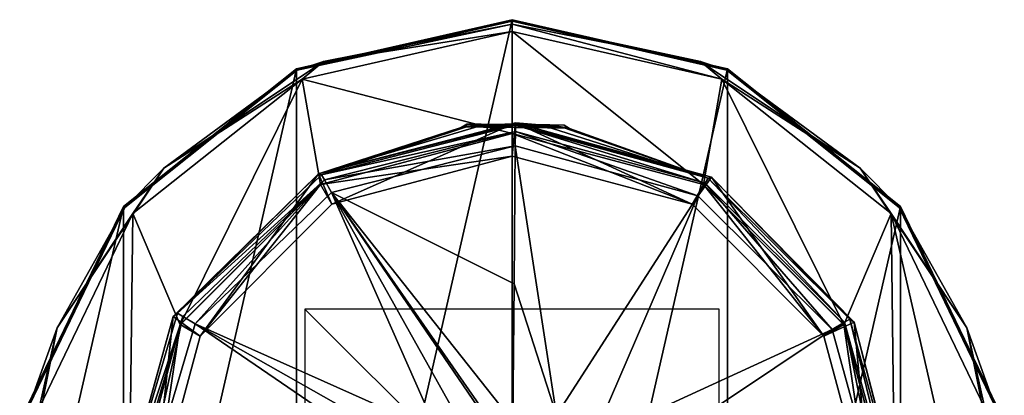
# Model space of a CAD drawing. Units: millimetres. Extents: x -24 to 24, y -112 to 24.
# Drawn here: x -24 to 24, y 6 to 24 of the extents above; entities that cross this region are included whole.
import ezdxf

# ---------------------------------------------------------------- set-up
doc = ezdxf.new("R2010")
doc.units = ezdxf.units.MM
doc.header["$LTSCALE"] = 101.851852
for name, color, linetype in [('1', 7, 'CONTINUOUS'), ('109', 7, 'CONTINUOUS'), ('114', 7, 'CONTINUOUS'), ('124', 7, 'CONTINUOUS'), ('125', 7, 'CONTINUOUS'), ('126', 7, 'CONTINUOUS'), ('127', 7, 'CONTINUOUS'), ('128', 7, 'CONTINUOUS'), ('129', 7, 'CONTINUOUS'), ('141', 7, 'CONTINUOUS'), ('142', 7, 'CONTINUOUS'), ('143', 7, 'CONTINUOUS'), ('144', 7, 'CONTINUOUS'), ('145', 7, 'CONTINUOUS'), ('146', 7, 'CONTINUOUS'), ('2', 7, 'CONTINUOUS'), ('3', 7, 'CONTINUOUS'), ('4', 7, 'CONTINUOUS'), ('5', 7, 'CONTINUOUS'), ('900', 7, 'CONTINUOUS'), ('901', 7, 'CONTINUOUS'), ('903', 7, 'CONTINUOUS'), ('905', 7, 'CONTINUOUS')]:
    doc.layers.add(name, color=color, linetype=linetype)

msp = doc.modelspace()

# ---------------------------------------------------------------- linework, layer by layer
at = {"layer": '1', "color": 7, "linetype": 'Continuous'}
for points in [[(-9.352, 16.542, 138.701), (0.166, 19.003, 138.701), (-8.697, 15.069, 138.701), (-9.352, 16.542, 138.701)], [(0.166, 19.003, 138.701), (0, 17.4, 138.701), (-8.697, 15.069, 138.701), (0.166, 19.003, 138.701)], [(0, 17.4, 138.701), (0.166, 19.003, 138.701), (8.697, 15.069, 138.701), (0, 17.4, 138.701)], [(0.166, 19.003, 138.701), (9.639, 16.376, 138.701), (8.697, 15.069, 138.701), (0.166, 19.003, 138.701)], [(-16.368, 9.649, 138.701), (-9.352, 16.542, 138.701), (-15.069, 8.697, 138.701), (-16.368, 9.649, 138.701)], [(-15.069, 8.697, 138.701), (-9.352, 16.542, 138.701), (-8.697, 15.069, 138.701), (-15.069, 8.697, 138.701)], [(8.697, 15.069, 138.701), (9.639, 16.376, 138.701), (15.069, 8.697, 138.701), (8.697, 15.069, 138.701)], [(9.639, 16.376, 138.701), (16.534, 9.362, 138.701), (15.069, 8.697, 138.701), (9.639, 16.376, 138.701)], [(-18.998, 0.169, 138.701), (-16.368, 9.649, 138.701), (-17.4, 0, 138.701), (-18.998, 0.169, 138.701)], [(-17.4, 0, 138.701), (-16.368, 9.649, 138.701), (-15.069, 8.697, 138.701), (-17.4, 0, 138.701)], [(15.069, 8.697, 138.701), (16.534, 9.362, 138.701), (17.4, 0, 138.701), (15.069, 8.697, 138.701)], [(16.534, 9.362, 138.701), (18.998, -0.162, 138.701), (17.4, 0, 138.701), (16.534, 9.362, 138.701)]]:
    msp.add_3dface(points, dxfattribs=at)
at = {"layer": '109', "color": 7, "linetype": 'Continuous'}
for points in [[(-1.377, 18.915, 143.107), (-2.32, 18.811, 144.434), (-1.38, 18.803, 143.109), (-1.377, 18.915, 143.107)], [(-2.193, 18.81, 146.298), (-1.232, 18.888, 147.393), (-1.234, 18.801, 147.393), (-2.193, 18.81, 146.298)], [(0.164, 18.789, 142.601), (-1.377, 18.915, 143.107), (-1.38, 18.803, 143.109), (0.164, 18.789, 142.601)], [(0.166, 18.969, 142.601), (-1.377, 18.915, 143.107), (0.164, 18.789, 142.601), (0.166, 18.969, 142.601)], [(-1.232, 18.888, 147.393), (0.165, 18.923, 147.801), (-1.234, 18.801, 147.393), (-1.232, 18.888, 147.393)], [(-1.234, 18.801, 147.393), (0.165, 18.923, 147.801), (0.164, 18.789, 147.801), (-1.234, 18.801, 147.393)], [(1.708, 18.776, 143.109), (0.166, 18.969, 142.601), (0.164, 18.789, 142.601), (1.708, 18.776, 143.109)], [(0.165, 18.923, 147.801), (1.561, 18.863, 147.394), (0.164, 18.789, 147.801), (0.165, 18.923, 147.801)], [(0.164, 18.789, 147.801), (1.561, 18.863, 147.394), (1.561, 18.777, 147.393), (0.164, 18.789, 147.801)], [(1.708, 18.888, 143.108), (0.166, 18.969, 142.601), (1.708, 18.776, 143.109), (1.708, 18.888, 143.108)], [(1.561, 18.863, 147.394), (2.521, 18.769, 146.298), (1.561, 18.777, 147.393), (1.561, 18.863, 147.394)], [(2.648, 18.768, 144.434), (1.708, 18.888, 143.108), (1.708, 18.776, 143.109), (2.648, 18.768, 144.434)]]:
    msp.add_3dface(points, dxfattribs=at)
at = {"layer": '114', "color": 7, "linetype": 'Continuous'}
for points in [[(0.165, 18.89, 151.629), (-9.195, 16.501, 151.629), (0.162, 18.597, 152.328), (0.165, 18.89, 151.629)], [(0.162, 18.597, 152.328), (-9.195, 16.501, 151.629), (-9.053, 16.246, 152.328), (0.162, 18.597, 152.328)], [(0.156, 17.899, 152.621), (0.162, 18.597, 152.328), (-9.053, 16.246, 152.328), (0.156, 17.899, 152.621)], [(0.156, 17.899, 152.621), (8.984, 15.481, 152.621), (0.162, 18.597, 152.328), (0.156, 17.899, 152.621)], [(9.335, 16.085, 152.328), (0.165, 18.89, 151.629), (0.162, 18.597, 152.328), (9.335, 16.085, 152.328)], [(8.984, 15.481, 152.621), (9.335, 16.085, 152.328), (0.162, 18.597, 152.328), (8.984, 15.481, 152.621)], [(9.482, 16.338, 151.629), (0.165, 18.89, 151.629), (9.335, 16.085, 152.328), (9.482, 16.338, 151.629)], [(-8.713, 15.636, 152.621), (0.156, 17.899, 152.621), (-9.053, 16.246, 152.328), (-8.713, 15.636, 152.621)], [(-9.195, 16.501, 151.629), (-16.15, 9.797, 151.629), (-9.053, 16.246, 152.328), (-9.195, 16.501, 151.629)], [(-9.053, 16.246, 152.328), (-16.15, 9.797, 151.629), (-15.899, 9.645, 152.328), (-9.053, 16.246, 152.328)], [(-15.302, 9.283, 152.621), (-9.053, 16.246, 152.328), (-15.899, 9.645, 152.328), (-15.302, 9.283, 152.621)], [(-15.302, 9.283, 152.621), (-8.713, 15.636, 152.621), (-9.053, 16.246, 152.328), (-15.302, 9.283, 152.621)], [(16.065, 9.366, 152.328), (9.482, 16.338, 151.629), (9.335, 16.085, 152.328), (16.065, 9.366, 152.328)], [(16.318, 9.513, 151.629), (9.482, 16.338, 151.629), (16.065, 9.366, 152.328), (16.318, 9.513, 151.629)], [(8.984, 15.481, 152.621), (15.462, 9.014, 152.621), (9.335, 16.085, 152.328), (8.984, 15.481, 152.621)], [(15.462, 9.014, 152.621), (16.065, 9.366, 152.328), (9.335, 16.085, 152.328), (15.462, 9.014, 152.621)], [(-16.15, 9.797, 151.629), (-18.88, 0.531, 151.629), (-15.899, 9.645, 152.328), (-16.15, 9.797, 151.629)], [(-15.899, 9.645, 152.328), (-18.88, 0.531, 151.629), (-18.587, 0.522, 152.328), (-15.899, 9.645, 152.328)], [(-17.889, 0.503, 152.621), (-15.899, 9.645, 152.328), (-18.587, 0.522, 152.328), (-17.889, 0.503, 152.621)], [(-17.889, 0.503, 152.621), (-15.302, 9.283, 152.621), (-15.899, 9.645, 152.328), (-17.889, 0.503, 152.621)], [(18.593, 0.198, 152.328), (16.318, 9.513, 151.629), (16.065, 9.366, 152.328), (18.593, 0.198, 152.328)], [(18.886, 0.201, 151.629), (16.318, 9.513, 151.629), (18.593, 0.198, 152.328), (18.886, 0.201, 151.629)], [(15.462, 9.014, 152.621), (17.895, 0.19, 152.621), (16.065, 9.366, 152.328), (15.462, 9.014, 152.621)], [(17.895, 0.19, 152.621), (18.593, 0.198, 152.328), (16.065, 9.366, 152.328), (17.895, 0.19, 152.621)]]:
    msp.add_3dface(points, dxfattribs=at)
at = {"layer": '124', "linetype": 'Continuous'}
for points in [[(-2.185, 18.944, 145.201), (-1.496, 18.938, 146.862), (-1.496, 18.938, 143.539), (-2.185, 18.944, 145.201)], [(-1.496, 18.938, 146.862), (0.165, 18.923, 147.551), (-1.496, 18.938, 143.539), (-1.496, 18.938, 146.862)], [(-1.496, 18.938, 143.539), (0.165, 18.923, 147.551), (0.165, 18.923, 142.851), (-1.496, 18.938, 143.539)], [(0.165, 18.923, 142.851), (0.165, 18.923, 147.551), (1.827, 18.909, 146.862), (0.165, 18.923, 142.851)], [(1.827, 18.909, 143.539), (0.165, 18.923, 142.851), (1.827, 18.909, 146.862), (1.827, 18.909, 143.539)], [(2.515, 18.903, 145.201), (1.827, 18.909, 143.539), (1.827, 18.909, 146.862), (2.515, 18.903, 145.201)]]:
    msp.add_3dface(points, dxfattribs=at)
at = {"layer": '125', "linetype": 'Continuous'}
for points in [[(-2.32, 18.811, 144.434), (-2.451, 18.788, 145.213), (-2.185, 18.944, 145.201), (-2.32, 18.811, 144.434)], [(-2.451, 18.788, 145.213), (-2.193, 18.81, 146.298), (-2.185, 18.944, 145.201), (-2.451, 18.788, 145.213)], [(-2.32, 18.811, 144.434), (-2.185, 18.944, 145.201), (-1.496, 18.938, 143.539), (-2.32, 18.811, 144.434)], [(-1.38, 18.803, 143.109), (-2.32, 18.811, 144.434), (-1.496, 18.938, 143.539), (-1.38, 18.803, 143.109)], [(-2.193, 18.81, 146.298), (-1.496, 18.938, 146.862), (-2.185, 18.944, 145.201), (-2.193, 18.81, 146.298)], [(-2.193, 18.81, 146.298), (-1.234, 18.801, 147.393), (-1.496, 18.938, 146.862), (-2.193, 18.81, 146.298)], [(-1.234, 18.801, 147.393), (0.164, 18.789, 147.801), (-1.496, 18.938, 146.862), (-1.234, 18.801, 147.393)], [(-1.496, 18.938, 146.862), (0.164, 18.789, 147.801), (0.165, 18.888, 147.692), (-1.496, 18.938, 146.862)], [(-1.38, 18.803, 143.109), (-1.496, 18.938, 143.539), (0.165, 18.923, 142.851), (-1.38, 18.803, 143.109)], [(0.165, 18.923, 147.551), (-1.496, 18.938, 146.862), (0.165, 18.888, 147.692), (0.165, 18.923, 147.551)], [(-1.38, 18.803, 143.109), (0.165, 18.923, 142.851), (0.165, 18.888, 142.709), (-1.38, 18.803, 143.109)], [(0.164, 18.789, 142.601), (-1.38, 18.803, 143.109), (0.165, 18.888, 142.709), (0.164, 18.789, 142.601)]]:
    msp.add_3dface(points, dxfattribs=at)
at = {"layer": '126', "linetype": 'Continuous'}
for points in [[(1.708, 18.776, 143.109), (0.164, 18.789, 142.601), (1.827, 18.909, 143.539), (1.708, 18.776, 143.109)], [(1.827, 18.909, 143.539), (0.164, 18.789, 142.601), (0.165, 18.888, 142.709), (1.827, 18.909, 143.539)], [(0.164, 18.789, 147.801), (1.561, 18.777, 147.393), (0.165, 18.888, 147.692), (0.164, 18.789, 147.801)], [(0.165, 18.923, 147.551), (1.561, 18.777, 147.393), (1.827, 18.909, 146.862), (0.165, 18.923, 147.551)], [(1.561, 18.777, 147.393), (0.165, 18.923, 147.551), (0.165, 18.888, 147.692), (1.561, 18.777, 147.393)], [(0.165, 18.923, 142.851), (1.827, 18.909, 143.539), (0.165, 18.888, 142.709), (0.165, 18.923, 142.851)], [(1.561, 18.777, 147.393), (2.521, 18.769, 146.298), (1.827, 18.909, 146.862), (1.561, 18.777, 147.393)], [(2.648, 18.768, 144.434), (1.708, 18.776, 143.109), (1.827, 18.909, 143.539), (2.648, 18.768, 144.434)], [(2.521, 18.769, 146.298), (2.778, 18.742, 145.213), (1.827, 18.909, 146.862), (2.521, 18.769, 146.298)], [(2.778, 18.742, 145.213), (2.515, 18.903, 145.201), (1.827, 18.909, 146.862), (2.778, 18.742, 145.213)], [(2.648, 18.768, 144.434), (1.827, 18.909, 143.539), (2.515, 18.903, 145.201), (2.648, 18.768, 144.434)], [(2.778, 18.742, 145.213), (2.648, 18.768, 144.434), (2.515, 18.903, 145.201), (2.778, 18.742, 145.213)]]:
    msp.add_3dface(points, dxfattribs=at)
at = {"layer": '127', "color": 7, "linetype": 'Continuous'}
for points in [[(9.247, 16.022, 4.5), (0, 18.5, 4.5), (9.249, 16.022, 136.5), (9.247, 16.022, 4.5)], [(9.249, 16.022, 136.5), (0, 18.5, 4.5), (0, 18.5, 136.5), (9.249, 16.022, 136.5)], [(16.022, 9.247, 4.5), (9.247, 16.022, 4.5), (16.022, 9.249, 136.5), (16.022, 9.247, 4.5)], [(16.022, 9.249, 136.5), (9.247, 16.022, 4.5), (9.249, 16.022, 136.5), (16.022, 9.249, 136.5)], [(18.5, 0, 136.5), (16.022, 9.247, 4.5), (16.022, 9.249, 136.5), (18.5, 0, 136.5)], [(18.5, 0, 4.5), (16.022, 9.247, 4.5), (18.5, 0, 136.5), (18.5, 0, 4.5)]]:
    msp.add_3dface(points, dxfattribs=at)
at = {"layer": '128', "color": 7, "linetype": 'Continuous'}
for points in [[(0, 18.5, 136.5), (-9.247, 16.022, 4.5), (-9.249, 16.022, 136.5), (0, 18.5, 136.5)], [(0, 18.5, 136.5), (0, 18.5, 4.5), (-9.247, 16.022, 4.5), (0, 18.5, 136.5)], [(-9.247, 16.022, 4.5), (-16.022, 9.247, 4.5), (-9.249, 16.022, 136.5), (-9.247, 16.022, 4.5)], [(-9.249, 16.022, 136.5), (-16.022, 9.247, 4.5), (-16.022, 9.249, 136.5), (-9.249, 16.022, 136.5)], [(-16.022, 9.247, 4.5), (-18.5, 0, 4.5), (-16.022, 9.249, 136.5), (-16.022, 9.247, 4.5)], [(-16.022, 9.249, 136.5), (-18.5, 0, 4.5), (-18.5, 0, 136.5), (-16.022, 9.249, 136.5)]]:
    msp.add_3dface(points, dxfattribs=at)
at = {"layer": '129', "color": 7, "linetype": 'Continuous'}
for points in [[(0, 17.4, 136.5), (0, 18.5, 136.5), (-9.249, 16.022, 136.5), (0, 17.4, 136.5)], [(0, 17.4, 136.5), (8.697, 15.069, 136.5), (0, 18.5, 136.5), (0, 17.4, 136.5)], [(8.697, 15.069, 136.5), (9.249, 16.022, 136.5), (0, 18.5, 136.5), (8.697, 15.069, 136.5)], [(-8.697, 15.069, 136.5), (0, 17.4, 136.5), (-9.249, 16.022, 136.5), (-8.697, 15.069, 136.5)], [(-15.069, 8.697, 136.5), (-9.249, 16.022, 136.5), (-16.022, 9.249, 136.5), (-15.069, 8.697, 136.5)], [(-15.069, 8.697, 136.5), (-8.697, 15.069, 136.5), (-9.249, 16.022, 136.5), (-15.069, 8.697, 136.5)], [(8.697, 15.069, 136.5), (15.069, 8.697, 136.5), (9.249, 16.022, 136.5), (8.697, 15.069, 136.5)], [(15.069, 8.697, 136.5), (16.022, 9.249, 136.5), (9.249, 16.022, 136.5), (15.069, 8.697, 136.5)], [(-17.4, 0, 136.5), (-16.022, 9.249, 136.5), (-18.5, 0, 136.5), (-17.4, 0, 136.5)], [(-17.4, 0, 136.5), (-15.069, 8.697, 136.5), (-16.022, 9.249, 136.5), (-17.4, 0, 136.5)], [(15.069, 8.697, 136.5), (17.4, 0, 136.5), (16.022, 9.249, 136.5), (15.069, 8.697, 136.5)], [(17.4, 0, 136.5), (18.5, 0, 136.5), (16.022, 9.249, 136.5), (17.4, 0, 136.5)]]:
    msp.add_3dface(points, dxfattribs=at)
at = {"layer": '141', "color": 254, "linetype": 'Continuous', "true_color": 0xe6e6e6}
for points in [[(0, 24), (0, -24), (-10.41, -21.624), (0, 24)], [(-10.41, 21.624), (0, 24), (-10.41, -21.624), (-10.41, 21.624)], [(10.41, 21.624), (0, -24), (0, 24), (10.41, 21.624)], [(-18.761, 14.966), (-10.41, 21.624), (-18.761, -14.966), (-18.761, 14.966)], [(-18.761, -14.966), (-10.41, 21.624), (-10.41, -21.624), (-18.761, -14.966)], [(10.41, -21.624), (0, -24), (10.41, 21.624), (10.41, -21.624)], [(18.761, 14.966), (10.41, -21.624), (10.41, 21.624), (18.761, 14.966)], [(-23.397, 5.342), (-18.761, 14.966), (-23.397, -5.342), (-23.397, 5.342)], [(-23.397, -5.342), (-18.761, 14.966), (-18.761, -14.966), (-23.397, -5.342)], [(18.761, -14.966), (10.41, -21.624), (18.761, 14.966), (18.761, -14.966)], [(23.397, 5.342), (18.761, -14.966), (18.761, 14.966), (23.397, 5.342)]]:
    msp.add_3dface(points, dxfattribs=at)
at = {"layer": '142', "color": 254, "linetype": 'Continuous', "true_color": 0xe6e6e6}
for points in [[(10.41, 21.624), (0, 24), (10.383, 21.56, 4.009), (10.41, 21.624)], [(10.383, 21.56, 4.009), (0, 24), (0, 23.93, 4.009), (10.383, 21.56, 4.009)], [(18.709, 14.92, 4.009), (10.41, 21.624), (10.383, 21.56, 4.009), (18.709, 14.92, 4.009)], [(18.761, 14.966), (10.41, 21.624), (18.709, 14.92, 4.009), (18.761, 14.966)], [(23.33, 5.325, 4.009), (18.761, 14.966), (18.709, 14.92, 4.009), (23.33, 5.325, 4.009)], [(23.397, 5.342), (18.761, 14.966), (23.33, 5.325, 4.009), (23.397, 5.342)]]:
    msp.add_3dface(points, dxfattribs=at)
at = {"layer": '143', "color": 254, "linetype": 'Continuous', "true_color": 0xe6e6e6}
for points in [[(-10.143, 21.12, 4.5), (0, 18.5, 4.5), (0, 23.43, 4.5), (-10.143, 21.12, 4.5)], [(0, 18.5, 4.5), (9.247, 16.022, 4.5), (0, 23.43, 4.5), (0, 18.5, 4.5)], [(0, 23.43, 4.5), (9.247, 16.022, 4.5), (10.143, 21.12, 4.5), (0, 23.43, 4.5)], [(-18.31, 14.618, 4.5), (-16.022, 9.247, 4.5), (-10.143, 21.12, 4.5), (-18.31, 14.618, 4.5)], [(-16.022, 9.247, 4.5), (-9.247, 16.022, 4.5), (-10.143, 21.12, 4.5), (-16.022, 9.247, 4.5)], [(-9.247, 16.022, 4.5), (0, 18.5, 4.5), (-10.143, 21.12, 4.5), (-9.247, 16.022, 4.5)], [(9.247, 16.022, 4.5), (16.022, 9.247, 4.5), (10.143, 21.12, 4.5), (9.247, 16.022, 4.5)], [(10.143, 21.12, 4.5), (16.022, 9.247, 4.5), (18.31, 14.618, 4.5), (10.143, 21.12, 4.5)], [(-22.842, 5.216, 4.5), (-18.5, 0, 4.5), (-18.31, 14.618, 4.5), (-22.842, 5.216, 4.5)], [(-18.5, 0, 4.5), (-16.022, 9.247, 4.5), (-18.31, 14.618, 4.5), (-18.5, 0, 4.5)], [(16.022, 9.247, 4.5), (18.5, 0, 4.5), (18.31, 14.618, 4.5), (16.022, 9.247, 4.5)], [(22.842, 5.216, 4.5), (18.31, 14.618, 4.5), (22.842, -5.216, 4.5), (22.842, 5.216, 4.5)], [(18.31, 14.618, 4.5), (18.5, 0, 4.5), (22.842, -5.216, 4.5), (18.31, 14.618, 4.5)]]:
    msp.add_3dface(points, dxfattribs=at)
at = {"layer": '144', "color": 254, "linetype": 'Continuous', "true_color": 0xe6e6e6}
for points in [[(0, 24), (-10.41, 21.624), (0, 23.93, 4.009), (0, 24)], [(0, 23.93, 4.009), (-10.41, 21.624), (-10.383, 21.56, 4.009), (0, 23.93, 4.009)], [(-10.41, 21.624), (-18.761, 14.966), (-10.383, 21.56, 4.009), (-10.41, 21.624)], [(-10.383, 21.56, 4.009), (-18.761, 14.966), (-18.709, 14.92, 4.009), (-10.383, 21.56, 4.009)], [(-18.761, 14.966), (-23.397, 5.342), (-18.709, 14.92, 4.009), (-18.761, 14.966)], [(-18.709, 14.92, 4.009), (-23.397, 5.342), (-23.33, 5.325, 4.009), (-18.709, 14.92, 4.009)]]:
    msp.add_3dface(points, dxfattribs=at)
at = {"layer": '145', "color": 254, "linetype": 'Continuous', "true_color": 0xe6e6e6}
for points in [[(0, 23.93, 4.009), (-10.383, 21.56, 4.009), (0, 23.781, 4.357), (0, 23.93, 4.009)], [(-10.383, 21.56, 4.009), (-9.1, 21.97, 4.357), (0, 23.781, 4.357), (-10.383, 21.56, 4.009)], [(-9.1, 21.97, 4.357), (0, 23.43, 4.5), (0, 23.781, 4.357), (-9.1, 21.97, 4.357)], [(-10.143, 21.12, 4.5), (0, 23.43, 4.5), (-9.1, 21.97, 4.357), (-10.143, 21.12, 4.5)], [(-10.383, 21.56, 4.009), (-16.815, 16.815, 4.357), (-9.1, 21.97, 4.357), (-10.383, 21.56, 4.009)], [(-16.815, 16.815, 4.357), (-10.143, 21.12, 4.5), (-9.1, 21.97, 4.357), (-16.815, 16.815, 4.357)], [(-10.383, 21.56, 4.009), (-18.709, 14.92, 4.009), (-16.815, 16.815, 4.357), (-10.383, 21.56, 4.009)], [(-18.31, 14.618, 4.5), (-10.143, 21.12, 4.5), (-16.815, 16.815, 4.357), (-18.31, 14.618, 4.5)], [(-18.709, 14.92, 4.009), (-21.97, 9.1, 4.357), (-16.815, 16.815, 4.357), (-18.709, 14.92, 4.009)], [(-21.97, 9.1, 4.357), (-18.31, 14.618, 4.5), (-16.815, 16.815, 4.357), (-21.97, 9.1, 4.357)], [(-18.709, 14.92, 4.009), (-23.33, 5.325, 4.009), (-21.97, 9.1, 4.357), (-18.709, 14.92, 4.009)], [(-22.842, 5.216, 4.5), (-18.31, 14.618, 4.5), (-21.97, 9.1, 4.357), (-22.842, 5.216, 4.5)], [(-23.33, 5.325, 4.009), (-23.781, 0, 4.357), (-21.97, 9.1, 4.357), (-23.33, 5.325, 4.009)], [(-23.781, 0, 4.357), (-22.842, 5.216, 4.5), (-21.97, 9.1, 4.357), (-23.781, 0, 4.357)]]:
    msp.add_3dface(points, dxfattribs=at)
at = {"layer": '146', "color": 254, "linetype": 'Continuous', "true_color": 0xe6e6e6}
for points in [[(10.383, 21.56, 4.009), (0, 23.93, 4.009), (9.1, 21.97, 4.357), (10.383, 21.56, 4.009)], [(0, 23.93, 4.009), (0, 23.781, 4.357), (9.1, 21.97, 4.357), (0, 23.93, 4.009)], [(0, 23.781, 4.357), (10.143, 21.12, 4.5), (9.1, 21.97, 4.357), (0, 23.781, 4.357)], [(0, 23.43, 4.5), (10.143, 21.12, 4.5), (0, 23.781, 4.357), (0, 23.43, 4.5)], [(9.1, 21.97, 4.357), (10.143, 21.12, 4.5), (16.815, 16.815, 4.357), (9.1, 21.97, 4.357)], [(10.383, 21.56, 4.009), (9.1, 21.97, 4.357), (16.815, 16.815, 4.357), (10.383, 21.56, 4.009)], [(18.709, 14.92, 4.009), (10.383, 21.56, 4.009), (16.815, 16.815, 4.357), (18.709, 14.92, 4.009)], [(10.143, 21.12, 4.5), (18.31, 14.618, 4.5), (16.815, 16.815, 4.357), (10.143, 21.12, 4.5)], [(16.815, 16.815, 4.357), (18.31, 14.618, 4.5), (21.97, 9.1, 4.357), (16.815, 16.815, 4.357)], [(18.709, 14.92, 4.009), (16.815, 16.815, 4.357), (21.97, 9.1, 4.357), (18.709, 14.92, 4.009)], [(23.33, 5.325, 4.009), (18.709, 14.92, 4.009), (21.97, 9.1, 4.357), (23.33, 5.325, 4.009)], [(18.31, 14.618, 4.5), (22.842, 5.216, 4.5), (21.97, 9.1, 4.357), (18.31, 14.618, 4.5)], [(21.97, 9.1, 4.357), (22.842, 5.216, 4.5), (23.781, 0, 4.357), (21.97, 9.1, 4.357)], [(23.33, 5.325, 4.009), (21.97, 9.1, 4.357), (23.781, 0, 4.357), (23.33, 5.325, 4.009)]]:
    msp.add_3dface(points, dxfattribs=at)
at = {"layer": '2', "color": 7, "linetype": 'Continuous'}
for points in [[(0.166, 19.003, 138.701), (-9.352, 16.542, 138.701), (0.166, 18.969, 142.601), (0.166, 19.003, 138.701)], [(0.166, 18.969, 142.601), (-9.352, 16.542, 138.701), (-1.377, 18.915, 143.107), (0.166, 18.969, 142.601)], [(-9.352, 16.542, 138.701), (-2.32, 18.811, 144.434), (-1.377, 18.915, 143.107), (-9.352, 16.542, 138.701)], [(-2.32, 18.811, 144.434), (-9.352, 16.542, 138.701), (-2.451, 18.788, 145.213), (-2.32, 18.811, 144.434)], [(-2.451, 18.788, 145.213), (-9.352, 16.542, 138.701), (-9.195, 16.501, 151.629), (-2.451, 18.788, 145.213)], [(0.165, 18.89, 151.629), (-2.193, 18.81, 146.298), (-9.195, 16.501, 151.629), (0.165, 18.89, 151.629)], [(-2.193, 18.81, 146.298), (-2.451, 18.788, 145.213), (-9.195, 16.501, 151.629), (-2.193, 18.81, 146.298)], [(-1.232, 18.888, 147.393), (-2.193, 18.81, 146.298), (0.165, 18.89, 151.629), (-1.232, 18.888, 147.393)], [(0.165, 18.923, 147.801), (-1.232, 18.888, 147.393), (0.165, 18.89, 151.629), (0.165, 18.923, 147.801)], [(-9.352, 16.542, 138.701), (-16.368, 9.649, 138.701), (-16.15, 9.797, 151.629), (-9.352, 16.542, 138.701)], [(-9.195, 16.501, 151.629), (-9.352, 16.542, 138.701), (-16.15, 9.797, 151.629), (-9.195, 16.501, 151.629)], [(-16.368, 9.649, 138.701), (-18.998, 0.169, 138.701), (-18.88, 0.531, 151.629), (-16.368, 9.649, 138.701)], [(-16.15, 9.797, 151.629), (-16.368, 9.649, 138.701), (-18.88, 0.531, 151.629), (-16.15, 9.797, 151.629)]]:
    msp.add_3dface(points, dxfattribs=at)
at = {"layer": '3', "color": 7, "linetype": 'Continuous'}
for points in [[(0.156, 17.899, 152.621), (-8.713, 15.636, 152.621), (0.098, 11.228, 152.669), (0.156, 17.899, 152.621)], [(-8.713, 15.636, 152.621), (-15.302, 9.283, 152.621), (-3.606, 4.046, 152.693), (-8.713, 15.636, 152.621)], [(0.098, 11.228, 152.669), (-8.713, 15.636, 152.621), (0.04, 4.557, 152.695), (0.098, 11.228, 152.669)], [(0.04, 4.557, 152.695), (-8.713, 15.636, 152.621), (-1.202, 4.827, 152.694), (0.04, 4.557, 152.695)], [(-1.202, 4.827, 152.694), (-8.713, 15.636, 152.621), (-1.435, 4.966, 152.694), (-1.202, 4.827, 152.694)], [(-1.435, 4.966, 152.694), (-8.713, 15.636, 152.621), (-2.616, 4.731, 152.693), (-1.435, 4.966, 152.694)], [(-2.616, 4.731, 152.693), (-8.713, 15.636, 152.621), (-3.606, 4.046, 152.693), (-2.616, 4.731, 152.693)], [(-15.302, 9.283, 152.621), (-17.889, 0.503, 152.621), (-4.414, 1.838, 152.695), (-15.302, 9.283, 152.621)], [(-3.606, 4.046, 152.693), (-15.302, 9.283, 152.621), (-4.24, 3.022, 152.694), (-3.606, 4.046, 152.693)], [(-4.24, 3.022, 152.694), (-15.302, 9.283, 152.621), (-4.414, 1.838, 152.695), (-4.24, 3.022, 152.694)]]:
    msp.add_3dface(points, dxfattribs=at)
at = {"layer": '4', "color": 7, "linetype": 'Continuous'}
for points in [[(0.165, 18.923, 147.801), (0.165, 18.89, 151.629), (9.482, 16.338, 151.629), (0.165, 18.923, 147.801)], [(0.165, 18.923, 147.801), (9.482, 16.338, 151.629), (1.561, 18.863, 147.394), (0.165, 18.923, 147.801)], [(9.639, 16.376, 138.701), (0.166, 19.003, 138.701), (9.482, 16.338, 151.629), (9.639, 16.376, 138.701)], [(0.166, 19.003, 138.701), (0.166, 18.969, 142.601), (1.708, 18.888, 143.108), (0.166, 19.003, 138.701)], [(2.648, 18.768, 144.434), (0.166, 19.003, 138.701), (1.708, 18.888, 143.108), (2.648, 18.768, 144.434)], [(0.166, 19.003, 138.701), (2.648, 18.768, 144.434), (9.482, 16.338, 151.629), (0.166, 19.003, 138.701)], [(9.482, 16.338, 151.629), (2.521, 18.769, 146.298), (1.561, 18.863, 147.394), (9.482, 16.338, 151.629)], [(2.778, 18.742, 145.213), (2.521, 18.769, 146.298), (9.482, 16.338, 151.629), (2.778, 18.742, 145.213)], [(2.648, 18.768, 144.434), (2.778, 18.742, 145.213), (9.482, 16.338, 151.629), (2.648, 18.768, 144.434)], [(16.318, 9.513, 151.629), (9.639, 16.376, 138.701), (9.482, 16.338, 151.629), (16.318, 9.513, 151.629)], [(16.534, 9.362, 138.701), (9.639, 16.376, 138.701), (16.318, 9.513, 151.629), (16.534, 9.362, 138.701)], [(18.886, 0.201, 151.629), (16.534, 9.362, 138.701), (16.318, 9.513, 151.629), (18.886, 0.201, 151.629)], [(18.998, -0.162, 138.701), (16.534, 9.362, 138.701), (18.886, 0.201, 151.629), (18.998, -0.162, 138.701)]]:
    msp.add_3dface(points, dxfattribs=at)
at = {"layer": '5', "color": 7, "linetype": 'Continuous'}
for points in [[(0.156, 17.899, 152.621), (0.098, 11.228, 152.669), (2.143, 4.869, 152.694), (0.156, 17.899, 152.621)], [(0.156, 17.899, 152.621), (2.143, 4.869, 152.694), (8.984, 15.481, 152.621), (0.156, 17.899, 152.621)], [(2.143, 4.869, 152.694), (3.911, 3.691, 152.693), (8.984, 15.481, 152.621), (2.143, 4.869, 152.694)], [(8.984, 15.481, 152.621), (3.911, 3.691, 152.693), (15.462, 9.014, 152.621), (8.984, 15.481, 152.621)], [(0.098, 11.228, 152.669), (0.04, 4.557, 152.695), (2.143, 4.869, 152.694), (0.098, 11.228, 152.669)], [(3.911, 3.691, 152.693), (4.433, 1.632, 152.695), (15.462, 9.014, 152.621), (3.911, 3.691, 152.693)], [(15.462, 9.014, 152.621), (4.433, 1.632, 152.695), (17.895, 0.19, 152.621), (15.462, 9.014, 152.621)]]:
    msp.add_3dface(points, dxfattribs=at)
at = {"layer": '900', "linetype": 'Continuous'}
for points in [[(0, 17.4, 138.701), (8.697, 15.069, 138.701), (0, 17.4, 136.5), (0, 17.4, 138.701)], [(0, 17.4, 136.5), (8.697, 15.069, 138.701), (8.697, 15.069, 136.5), (0, 17.4, 136.5)], [(8.697, 15.069, 138.701), (15.069, 8.697, 138.701), (8.697, 15.069, 136.5), (8.697, 15.069, 138.701)], [(8.697, 15.069, 136.5), (15.069, 8.697, 138.701), (15.069, 8.697, 136.5), (8.697, 15.069, 136.5)], [(15.069, 8.697, 138.701), (17.4, 0, 138.701), (15.069, 8.697, 136.5), (15.069, 8.697, 138.701)], [(15.069, 8.697, 136.5), (17.4, 0, 138.701), (17.4, 0, 136.5), (15.069, 8.697, 136.5)]]:
    msp.add_3dface(points, dxfattribs=at)
at = {"layer": '901', "linetype": 'Continuous'}
for points in [[(-8.697, 15.069, 138.701), (0, 17.4, 138.701), (-8.697, 15.069, 136.5), (-8.697, 15.069, 138.701)], [(0, 17.4, 138.701), (0, 17.4, 136.5), (-8.697, 15.069, 136.5), (0, 17.4, 138.701)], [(-15.069, 8.697, 138.701), (-8.697, 15.069, 138.701), (-15.069, 8.697, 136.5), (-15.069, 8.697, 138.701)], [(-15.069, 8.697, 136.5), (-8.697, 15.069, 138.701), (-8.697, 15.069, 136.5), (-15.069, 8.697, 136.5)], [(-17.4, 0, 138.701), (-15.069, 8.697, 138.701), (-17.4, 0, 136.5), (-17.4, 0, 138.701)], [(-17.4, 0, 136.5), (-15.069, 8.697, 138.701), (-15.069, 8.697, 136.5), (-17.4, 0, 136.5)]]:
    msp.add_3dface(points, dxfattribs=at)
at = {"layer": '903', "linetype": 'Continuous'}
for points in [[(-10, -10), (10, -10), (-10, 10), (-10, -10)], [(10, -10), (10, 10), (-10, 10), (10, -10)]]:
    msp.add_3dface(points, dxfattribs=at)
at = {"layer": '905', "linetype": 'Continuous'}
for points in [[(0, -10, 10), (0, -10, -10), (0, 10, 10), (0, -10, 10)], [(0, -10, -10), (0, 10, -10), (0, 10, 10), (0, -10, -10)]]:
    msp.add_3dface(points, dxfattribs=at)

doc.saveas('drawing.dxf')
